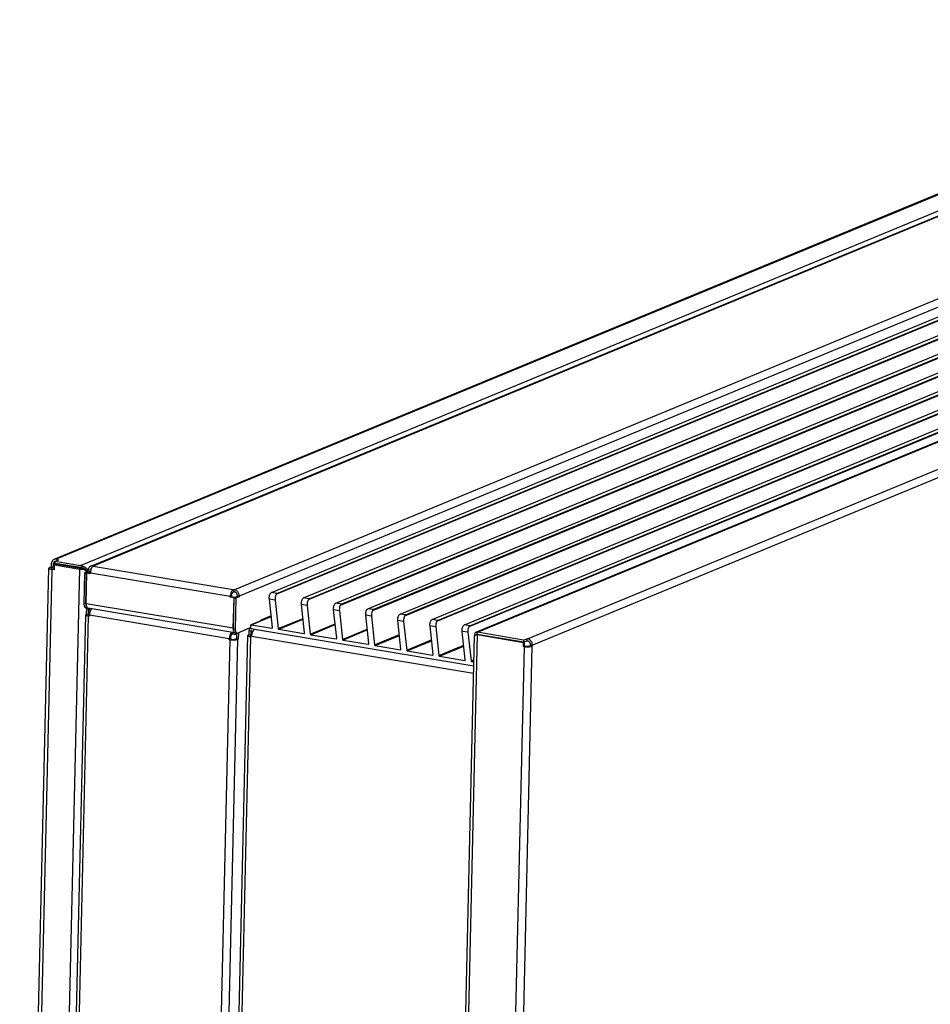
# Model space of a CAD drawing. Units: millimetres. Extents: x 31 to 625, y -33 to 387.
# Drawn here: x 353 to 422, y 121 to 196 of the extents above; entities that cross this region are included whole.
import ezdxf

# ---------------------------------------------------------------- set-up
doc = ezdxf.new("R2010")
doc.units = ezdxf.units.MM

# ---------------------------------------------------------------- blocks, each defined once
blk = doc.blocks.new('rueckwand_bg63_freistehend_02__74', base_point=(2115.39, 343.1))
at = {"color": 1, "linetype": 'Continuous'}
for p, q in [((2728.23, 1178.17), (2131.07, 931.24)), ((2729.28, 1178.28), (2132.12, 931.35)), ((2143.17, 928.48), (2743.84, 1176.86)), ((2129.82, 929.21), (2129.78, 927.86)), ((2130.68, 929.07), (2130.65, 927.71)), ((2130.68, 929.07), (2131.6, 929.45)), ((2131.24, 926.45), (2131.3, 928.82)), ((2131.3, 928.82), (2131.8, 929.03)), ((2131.3, 928.82), (2142.89, 926.88)), ((2131.36, 930.27), (2131.58, 930.35)), ((2131.56, 929.45), (2131.58, 930.42)), ((2143.15, 927.51), (2131.56, 929.45)), ((2131.58, 930.42), (2133.33, 931.15)), ((2131.58, 930.42), (2143.17, 928.48)), ((2143.39, 927.08), (2131.8, 929.03)), ((2132.12, 931.35), (2133.33, 931.15)), ((2143.76, 928.29), (2143.51, 927.4)), ((2143.76, 928.29), (2143.9, 928.26)), ((2115.39, 349.65), (2128.73, 927.25)), ((2130.03, 926.65), (2116.68, 349.05)), ((2129.08, 927.57), (2129.78, 927.86)), ((2129.43, 344.53), (2142.89, 926.88)), ((2130.65, 927.71), (2129.78, 927.86)), ((2129.94, 927.03), (2129.95, 927.42)), ((2129.95, 927.42), (2130.65, 927.71)), ((2131.24, 926.45), (2130.03, 926.65)), ((2131.25, 926.74), (2130.53, 926.86)), ((2143.68, 927.38), (2143.51, 927.4)), ((2143.7, 927.38), (2143.68, 927.38)), ((2143.84, 927.35), (2143.7, 927.38)), ((2143.89, 927.35), (2143.84, 927.35)), ((2143.95, 927.33), (2143.89, 927.35)), ((2143.9, 928.26), (2144.02, 928.24)), ((2144.25, 927.26), (2143.95, 927.33)), ((2144.02, 928.24), (2144.05, 928.23)), ((2144.05, 928.23), (2144.27, 928.17)), ((2144.29, 927.25), (2144.25, 927.26)), ((2144.27, 928.17), (2144.29, 928.16)), ((2144.29, 928.16), (2144.51, 928.08)), ((2144.39, 927.21), (2144.29, 927.25)), ((2144.42, 927.2), (2144.39, 927.21)), ((2144.51, 927.17), (2144.42, 927.2)), ((2144.67, 926.76), (2144.49, 927.01)), ((2144.51, 928.08), (2144.56, 928.06)), ((2144.59, 927.14), (2144.51, 927.17)), ((2144.51, 926.98), (2144.53, 926.96)), ((2144.53, 926.96), (2144.58, 926.9)), ((2144.56, 928.06), (2144.75, 927.98)), ((2144.58, 926.9), (2144.64, 926.83)), ((2144.71, 927.09), (2144.59, 927.14)), ((2144.64, 926.83), (2144.67, 926.81)), ((2144.67, 926.81), (2144.68, 926.8)), ((2144.67, 926.76), (2144.94, 926.56)), ((2144.68, 926.8), (2144.71, 926.76)), ((2144.75, 927.07), (2144.71, 927.09)), ((2144.71, 926.76), (2144.74, 926.73)), ((2144.74, 926.73), (2144.76, 926.71)), ((2144.75, 927.98), (2144.77, 927.97)), ((2144.8, 927.05), (2144.75, 927.07)), ((2144.76, 926.71), (2144.81, 926.67)), ((2144.77, 927.97), (2144.98, 927.87)), ((2144.9, 927), (2144.8, 927.05)), ((2144.81, 926.67), (2144.82, 926.66)), ((2144.82, 926.66), (2144.85, 926.63)), ((2144.85, 926.63), (2144.88, 926.61)), ((2145.05, 926.92), (2144.9, 927)), ((2144.94, 926.56), (2144.98, 926.53)), ((2144.98, 927.87), (2144.99, 927.86)), ((2144.98, 926.53), (2145.03, 926.49)), ((2144.99, 927.86), (2145.05, 927.83)), ((2145.03, 926.49), (2145.07, 926.46)), ((2145.05, 927.83), (2145.5, 927.55)), ((2145.09, 926.9), (2145.05, 926.92)), ((2145.07, 926.46), (2145.44, 926.18)), ((2145.16, 926.85), (2145.09, 926.9)), ((2145.19, 926.83), (2145.16, 926.85)), ((2145.25, 926.79), (2145.19, 926.83)), ((2145.32, 926.74), (2145.25, 926.79)), ((2145.41, 926.68), (2145.32, 926.74)), ((2145.44, 926.65), (2145.41, 926.68)), ((2145.47, 926.63), (2145.44, 926.65)), ((2145.44, 926.18), (2145.56, 926.09)), ((2145.65, 926.47), (2145.47, 926.63)), ((2145.5, 927.55), (2145.6, 927.47)), ((2145.56, 926.09), (2145.67, 926)), ((2145.6, 927.47), (2145.89, 927.23)), ((2145.68, 926.44), (2145.65, 926.47)), ((2145.67, 926), (2145.78, 925.91)), ((2145.73, 926.4), (2145.68, 926.44)), ((2145.75, 926.38), (2145.73, 926.4)), ((2145.76, 926.36), (2145.75, 926.38)), ((2145.83, 926.28), (2145.76, 926.36)), ((2145.78, 925.91), (2145.89, 925.83)), ((2146.21, 926.22), (2145.83, 926.28)), ((2146.28, 925.58), (2145.83, 926.28)), ((2145.89, 927.23), (2146.11, 927)), ((2145.89, 925.83), (2146.08, 925.66)), ((2146.08, 925.66), (2146.15, 925.6)), ((2146.11, 927), (2146.12, 927)), ((2146.12, 927), (2146.23, 926.87)), ((2146.15, 925.6), (2146.17, 925.58)), ((2146.17, 925.58), (2146.2, 925.55)), ((2146.59, 926.16), (2146.21, 926.22)), ((2146.23, 926.87), (2146.27, 926.83)), ((2146.27, 926.83), (2146.39, 926.67)), ((2146.39, 926.67), (2146.4, 926.66)), ((2146.4, 926.66), (2146.51, 926.48)), ((2146.51, 926.48), (2146.6, 926.33)), ((2146.63, 926.15), (2146.59, 926.16)), ((2146.6, 926.33), (2146.61, 926.31)), ((2146.61, 926.31), (2146.65, 926.25)), ((2145.96, 906.28), (2146.03, 909.05))]:
    blk.add_line(p, q, dxfattribs=at)
for points in [[(2131.07, 931.24), (2130.57, 930.92), (2130.17, 930.46), (2129.91, 929.87), (2129.82, 929.21)], [(2131.36, 930.27), (2131.09, 930.07), (2130.87, 929.79), (2130.73, 929.45), (2130.68, 929.07)], [(2132.12, 931.35), (2131.58, 931.37), (2131.07, 931.24)], [(2143.76, 928.29), (2143.47, 928.41), (2143.17, 928.48)], [(2129.08, 927.57), (2128.82, 927.42), (2128.73, 927.25)], [(2128.73, 927.25), (2128.82, 927.08), (2129.08, 926.91), (2129.49, 926.77), (2130.03, 926.65)], [(2129.95, 927.42), (2129.79, 927.33), (2129.73, 927.22), (2129.79, 927.12), (2129.95, 927.02), (2130.2, 926.93), (2130.53, 926.86)], [(2142.89, 926.88), (2143.31, 926.82), (2143.75, 926.78), (2144.21, 926.76), (2144.67, 926.76)], [(2143.51, 927.4), (2143.33, 927.47), (2143.15, 927.51)], [(2143.39, 927.08), (2143.65, 927.05), (2143.92, 927.02), (2144.2, 927.01), (2144.49, 927.01)]]:
    blk.add_spline(points, degree=3, dxfattribs=at)
blk = doc.blocks.new('seitenblech_serie6_decke_hinten_links__76', base_point=(2132.68, 331.84))
at = {"color": 1, "linetype": 'Continuous'}
for p, q in [((2132.69, 346.5), (2145.61, 905.97)), ((2145.96, 906.28), (2146.16, 906.37)), ((2146.16, 906.37), (2146.22, 909.02)), ((2146.16, 906.37), (2147.03, 906.22)), ((2146.82, 905.74), (2146.83, 906.14)), ((2146.83, 906.14), (2147.03, 906.22)), ((2147.03, 906.22), (2147.09, 908.9)), ((2147.18, 908.88), (2147.16, 908.14)), ((2147.16, 908.14), (2147.92, 908.02)), ((2148.51, 908.66), (2148.12, 908.35)), ((2133.98, 345.91), (2146.91, 905.37)), ((2147.25, 905.31), (2146.91, 905.37)), ((2147.26, 905.61), (2147.21, 905.62)), ((2147.26, 905.7), (2147.25, 905.31)), ((2211.29, 894.97), (2147.26, 905.7)), ((2212.14, 897.63), (2212.53, 897.93)), ((2212.62, 897.06), (2212.83, 897.14)), ((2212.84, 897.88), (2212.83, 897.14)), ((2212.83, 897.14), (2214.47, 896.87)), ((2214.47, 896.87), (2214.49, 897.58)), ((2214.56, 896.9), (2214.47, 896.87)), ((2214.57, 897.57), (2214.51, 894.92)), ((2215.44, 897.67), (2215.38, 894.77)), ((2218.7, 899.02), (2215.44, 897.67)), ((2220.45, 899.75), (2218.7, 899.02)), ((2221.08, 900), (2220.45, 899.75)), ((2198.7, 335.06), (2211.62, 894.53)), ((2202.25, 335.23), (2215.18, 894.69)), ((2211.28, 894.59), (2211.29, 894.97)), ((2211.28, 894.59), (2211.78, 894.79)), ((2211.62, 894.53), (2211.28, 894.59)), ((2211.78, 894.79), (2211.79, 895.18)), ((2212.12, 894.73), (2211.78, 894.79)), ((2214.51, 894.92), (2214.31, 894.83)), ((2215.38, 894.77), (2214.51, 894.92)), ((2215.38, 894.77), (2215.18, 894.69))]:
    blk.add_line(p, q, dxfattribs=at)
for points in [[(2145.96, 906.28), (2145.7, 906.13), (2145.61, 905.97)], [(2145.61, 905.97), (2145.7, 905.8), (2145.96, 905.63), (2146.37, 905.49), (2146.91, 905.37)], [(2146.83, 906.14), (2146.68, 906.06), (2146.61, 905.96), (2146.64, 905.87), (2146.75, 905.77), (2146.94, 905.69), (2147.21, 905.62)], [(2148.12, 908.35), (2147.89, 908.03), (2147.69, 907.63), (2147.52, 907.19), (2147.38, 906.7), (2147.3, 906.2), (2147.26, 905.7)], [(2212.14, 897.63), (2211.91, 897.3), (2211.71, 896.91), (2211.54, 896.46), (2211.41, 895.98), (2211.32, 895.47), (2211.29, 894.97)], [(2212.62, 897.06), (2212.42, 896.92), (2212.22, 896.69), (2212.05, 896.37), (2211.91, 896), (2211.82, 895.59), (2211.79, 895.18)], [(2211.62, 894.53), (2212.25, 894.45), (2212.92, 894.41), (2213.6, 894.42), (2214.22, 894.47), (2214.76, 894.56), (2215.18, 894.69)], [(2212.12, 894.73), (2212.51, 894.69), (2212.92, 894.66), (2213.34, 894.67), (2213.72, 894.7), (2214.06, 894.76), (2214.31, 894.83)]]:
    blk.add_spline(points, degree=3, dxfattribs=at)
blk = doc.blocks.new('seitenblech_serie6_decke_vorne_links_02__77', base_point=(2206.89, 315.63))
at = {"color": 1, "linetype": 'Continuous'}
for p, q in [((2220.19, 896.76), (2220.39, 896.84)), ((2220.39, 896.84), (2220.43, 898.71)), ((2220.39, 896.84), (2221.25, 896.7)), ((2220.45, 899.75), (2220.43, 898.78)), ((2220.43, 898.78), (2222.14, 898.49)), ((2220.55, 898.76), (2220.43, 898.71)), ((2221.29, 898.56), (2220.43, 898.71)), ((2220.45, 899.75), (2221.08, 900)), ((2220.45, 899.75), (2221.11, 899.64)), ((2221.25, 896.7), (2221.29, 898.56)), ((2221.41, 898.61), (2221.29, 898.56)), ((2222.82, 899.2), (2222.34, 898.83)), ((2206.89, 336.25), (2219.84, 896.44)), ((2208.19, 335.66), (2221.13, 895.84)), ((2221.04, 896.23), (2221.05, 896.62)), ((2221.05, 896.62), (2221.25, 896.7)), ((2221.48, 895.79), (2221.13, 895.84)), ((2221.49, 896.09), (2221.16, 896.17)), ((2221.49, 896.17), (2221.48, 895.79)), ((2221.49, 896.17), (2323.04, 879.16))]:
    blk.add_line(p, q, dxfattribs=at)
for points in [[(2220.19, 896.76), (2219.93, 896.61), (2219.84, 896.44)], [(2222.34, 898.83), (2222.11, 898.5), (2221.91, 898.11), (2221.74, 897.66), (2221.61, 897.18), (2221.52, 896.68), (2221.49, 896.17)], [(2219.84, 896.44), (2219.92, 896.27), (2220.18, 896.11), (2220.59, 895.96), (2221.13, 895.84)], [(2221.05, 896.62), (2220.88, 896.51), (2220.84, 896.39), (2220.94, 896.27), (2221.16, 896.17)]]:
    blk.add_spline(points, degree=3, dxfattribs=at)
blk = doc.blocks.new('frontpaneel_bg63_02__81', base_point=(2312.2, 405.78))
at = {"color": 1, "linetype": 'Continuous'}
for p, q in [((2324.14, 897.97), (2924.49, 1146.21)), ((2324.78, 897.91), (2925.95, 1146.49)), ((2347.74, 894.93), (2945.9, 1142.28)), ((2349.93, 892.04), (2948.09, 1139.38)), ((2324.76, 896.84), (2313.5, 409.32)), ((2323.67, 897.12), (2323.84, 897.71)), ((2323.76, 896.6), (2323.67, 897.12)), ((2323.84, 897.71), (2324.14, 897.97)), ((2323.99, 896.67), (2324.69, 896.85)), ((2324.14, 897.97), (2324.25, 898)), ((2324.25, 898), (2324.78, 897.91)), ((2324.44, 896.93), (2324.56, 897.05)), ((2324.45, 896.79), (2324.44, 896.93)), ((2324.56, 897.05), (2324.76, 896.94)), ((2324.69, 896.85), (2324.87, 896.92)), ((2324.69, 896.85), (2324.76, 896.84)), ((2324.76, 896.94), (2324.78, 897.91)), ((2345.87, 893.4), (2324.76, 896.94)), ((2324.76, 896.84), (2345.87, 893.31)), ((2345.89, 894.37), (2324.78, 897.91)), ((2312.2, 409.91), (2323.44, 896.43)), ((2323.44, 896.45), (2323.52, 896.52)), ((2323.44, 896.43), (2323.44, 896.45)), ((2323.52, 896.52), (2323.53, 896.52)), ((2323.53, 896.52), (2323.7, 896.58)), ((2323.7, 896.58), (2323.99, 896.67)), ((2345.83, 891.47), (2345.87, 893.31)), ((2345.89, 894.37), (2345.87, 893.4)), ((2345.87, 893.4), (2347.37, 894.02)), ((2346.37, 893.51), (2345.87, 893.31)), ((2345.89, 894.37), (2347.4, 894.99)), ((2346.21, 893.54), (2346.37, 893.51)), ((2346.33, 891.68), (2346.37, 893.51)), ((2347.4, 894.99), (2347.37, 894.02)), ((2347.37, 894.02), (2347.72, 893.97)), ((2347.4, 894.99), (2347.74, 894.93)), ((2346.17, 891.41), (2335.02, 408.62)), ((2349.72, 891.57), (2338.57, 408.78)), ((2345.83, 891.47), (2346.33, 891.68)), ((2346.17, 891.41), (2345.83, 891.47)), ((2346.67, 891.62), (2346.33, 891.68)), ((2349.06, 891.8), (2348.86, 891.72)), ((2349.07, 892.19), (2349.06, 891.8)), ((2349.93, 891.65), (2349.06, 891.8)), ((2349.93, 891.65), (2349.72, 891.57)), ((2349.93, 892.04), (2349.93, 891.65))]:
    blk.add_line(p, q, dxfattribs=at)
for points in [[(2349.07, 892.19), (2349.03, 892.6), (2348.9, 892.99), (2348.69, 893.35), (2348.41, 893.64), (2348.08, 893.85), (2347.72, 893.97)], [(2349.93, 892.04), (2349.87, 892.71), (2349.66, 893.35), (2349.32, 893.93), (2348.86, 894.41), (2348.32, 894.75), (2347.74, 894.93)], [(2346.17, 891.41), (2346.8, 891.33), (2347.47, 891.29), (2348.14, 891.3), (2348.77, 891.35), (2349.31, 891.45), (2349.72, 891.57)], [(2346.67, 891.62), (2347.06, 891.57), (2347.47, 891.55), (2347.89, 891.55), (2348.27, 891.58), (2348.6, 891.64), (2348.86, 891.72)]]:
    blk.add_spline(points, degree=3, dxfattribs=at)
blk = doc.blocks.new('lueftungsgitter_bg63_rechts_gekuerzt_02__83', base_point=(2221.07, 882.4))
at = {"color": 1, "linetype": 'Continuous'}
for p, q in [((2230.6, 916.11), (2740.09, 1126.79)), ((2740.09, 1126.79), (2740.59, 1126.8)), ((2742.56, 1126.37), (2740.09, 1126.79)), ((2743.21, 1126.36), (2740.59, 1126.8)), ((2232.79, 915.31), (2743.18, 1126.36)), ((2233.07, 915.7), (2742.56, 1126.37)), ((2245.3, 913.65), (2754.79, 1124.32)), ((2247.49, 912.85), (2757.88, 1123.9)), ((2247.78, 913.23), (2757.27, 1123.91)), ((2742.56, 1126.37), (2742.59, 1126.38)), ((2742.59, 1126.38), (2742.62, 1126.39)), ((2742.62, 1126.39), (2742.67, 1126.39)), ((2742.67, 1126.39), (2742.68, 1126.39)), ((2742.68, 1126.39), (2742.71, 1126.4)), ((2742.71, 1126.4), (2742.75, 1126.4)), ((2742.75, 1126.4), (2742.79, 1126.41)), ((2742.79, 1126.41), (2742.81, 1126.41)), ((2742.81, 1126.41), (2742.86, 1126.41)), ((2742.86, 1126.41), (2742.88, 1126.41)), ((2742.88, 1126.41), (2742.9, 1126.41)), ((2742.9, 1126.41), (2742.94, 1126.41)), ((2742.94, 1126.41), (2743.01, 1126.4)), ((2743.01, 1126.4), (2743.05, 1126.4)), ((2743.05, 1126.4), (2743.1, 1126.39)), ((2743.1, 1126.39), (2743.12, 1126.38)), ((2743.12, 1126.38), (2743.15, 1126.38)), ((2743.15, 1126.38), (2743.18, 1126.37)), ((2743.21, 1126.36), (2743.18, 1126.37)), ((2743.18, 1126.36), (2743.18, 1126.37)), ((2743.67, 1125.99), (2743.21, 1126.36)), ((2744.03, 1125.3), (2743.67, 1125.99)), ((2744.23, 1124.39), (2744.03, 1125.3)), ((2744.23, 1124.39), (2744.69, 1120.15)), ((2754.79, 1124.32), (2755.29, 1124.33)), ((2757.27, 1123.91), (2754.79, 1124.32)), ((2757.91, 1123.89), (2755.29, 1124.33)), ((2757.27, 1123.91), (2757.3, 1123.92)), ((2757.3, 1123.92), (2757.33, 1123.92)), ((2757.33, 1123.92), (2757.37, 1123.93)), ((2757.37, 1123.93), (2757.38, 1123.93)), ((2757.38, 1123.93), (2757.41, 1123.93)), ((2757.41, 1123.93), (2757.45, 1123.94)), ((2757.45, 1123.94), (2757.5, 1123.94)), ((2757.5, 1123.94), (2757.52, 1123.94)), ((2757.52, 1123.94), (2757.56, 1123.95)), ((2757.56, 1123.95), (2757.58, 1123.95)), ((2757.58, 1123.95), (2757.6, 1123.95)), ((2757.6, 1123.95), (2757.64, 1123.94)), ((2757.64, 1123.94), (2757.72, 1123.94)), ((2757.72, 1123.94), (2757.75, 1123.93)), ((2757.75, 1123.93), (2757.81, 1123.92)), ((2757.81, 1123.92), (2757.83, 1123.92)), ((2757.83, 1123.92), (2757.86, 1123.91)), ((2757.86, 1123.91), (2757.89, 1123.9)), ((2757.88, 1123.9), (2757.89, 1123.9)), ((2757.91, 1123.89), (2757.89, 1123.9)), ((2758.38, 1123.53), (2757.91, 1123.89)), ((2758.74, 1122.84), (2758.38, 1123.53)), ((2758.93, 1121.93), (2758.74, 1122.84)), ((2260, 911.18), (2769.49, 1121.86)), ((2262.19, 910.39), (2772.58, 1121.44)), ((2262.48, 910.77), (2771.97, 1121.45)), ((2274.71, 908.72), (2784.2, 1119.4)), ((2276.9, 907.92), (2787.29, 1118.97)), ((2277.18, 908.31), (2786.67, 1118.98)), ((2758.93, 1121.93), (2759.39, 1117.68)), ((2769.49, 1121.86), (2769.99, 1121.87)), ((2771.97, 1121.45), (2769.49, 1121.86)), ((2772.62, 1121.43), (2769.99, 1121.87)), ((2771.97, 1121.45), (2772, 1121.45)), ((2772, 1121.45), (2772.03, 1121.46)), ((2772.03, 1121.46), (2772.07, 1121.47)), ((2772.07, 1121.47), (2772.09, 1121.47)), ((2772.09, 1121.47), (2772.12, 1121.47)), ((2772.12, 1121.47), (2772.16, 1121.48)), ((2772.16, 1121.48), (2772.2, 1121.48)), ((2772.2, 1121.48), (2772.22, 1121.48)), ((2772.22, 1121.48), (2772.26, 1121.48)), ((2772.26, 1121.48), (2772.28, 1121.48)), ((2772.28, 1121.48), (2772.3, 1121.48)), ((2772.3, 1121.48), (2772.34, 1121.48)), ((2772.34, 1121.48), (2772.42, 1121.48)), ((2772.42, 1121.48), (2772.46, 1121.47)), ((2772.46, 1121.47), (2772.51, 1121.46)), ((2772.51, 1121.46), (2772.53, 1121.46)), ((2772.53, 1121.46), (2772.56, 1121.45)), ((2772.56, 1121.45), (2772.59, 1121.44)), ((2772.58, 1121.44), (2772.59, 1121.44)), ((2772.62, 1121.43), (2772.59, 1121.44)), ((2773.08, 1121.06), (2772.62, 1121.43)), ((2773.44, 1120.37), (2773.08, 1121.06)), ((2773.64, 1119.47), (2773.44, 1120.37)), ((2773.64, 1119.47), (2774.1, 1115.22)), ((2784.2, 1119.4), (2784.7, 1119.41)), ((2786.67, 1118.98), (2784.2, 1119.4)), ((2787.32, 1118.97), (2784.7, 1119.41)), ((2786.67, 1118.98), (2786.7, 1118.99)), ((2786.7, 1118.99), (2786.73, 1119)), ((2786.73, 1119), (2786.78, 1119)), ((2786.78, 1119), (2786.79, 1119)), ((2786.79, 1119), (2786.82, 1119.01)), ((2786.82, 1119.01), (2786.86, 1119.01)), ((2786.86, 1119.01), (2786.9, 1119.02)), ((2786.9, 1119.02), (2786.92, 1119.02)), ((2786.92, 1119.02), (2786.97, 1119.02)), ((2786.97, 1119.02), (2786.99, 1119.02)), ((2786.99, 1119.02), (2787.01, 1119.02)), ((2787.01, 1119.02), (2787.05, 1119.02)), ((2787.05, 1119.02), (2787.12, 1119.01)), ((2787.12, 1119.01), (2787.16, 1119.01)), ((2787.16, 1119.01), (2787.22, 1119)), ((2787.22, 1119), (2787.23, 1118.99)), ((2787.23, 1118.99), (2787.26, 1118.99)), ((2787.26, 1118.99), (2787.29, 1118.98)), ((2787.32, 1118.97), (2787.29, 1118.98)), ((2787.29, 1118.97), (2787.29, 1118.98)), ((2787.79, 1118.6), (2787.32, 1118.97)), ((2788.14, 1117.91), (2787.79, 1118.6)), ((2788.34, 1117), (2788.14, 1117.91)), ((2289.41, 906.26), (2798.9, 1116.93)), ((2291.6, 905.46), (2801.99, 1116.51)), ((2291.89, 905.84), (2801.38, 1116.52)), ((2304.12, 903.79), (2813.6, 1114.47)), ((2306.3, 903), (2816.69, 1114.05)), ((2306.59, 903.38), (2816.08, 1114.06)), ((2788.34, 1117), (2788.8, 1112.76)), ((2798.9, 1116.93), (2799.4, 1116.94)), ((2801.38, 1116.52), (2798.9, 1116.93)), ((2802.02, 1116.5), (2799.4, 1116.94)), ((2801.38, 1116.52), (2801.41, 1116.53)), ((2801.41, 1116.53), (2801.44, 1116.53)), ((2801.44, 1116.53), (2801.48, 1116.54)), ((2801.48, 1116.54), (2801.49, 1116.54)), ((2801.49, 1116.54), (2801.52, 1116.54)), ((2801.52, 1116.54), (2801.57, 1116.55)), ((2801.57, 1116.55), (2801.61, 1116.55)), ((2801.61, 1116.55), (2801.63, 1116.55)), ((2801.63, 1116.55), (2801.67, 1116.56)), ((2801.67, 1116.56), (2801.69, 1116.56)), ((2801.69, 1116.56), (2801.71, 1116.56)), ((2801.71, 1116.56), (2801.75, 1116.55)), ((2801.75, 1116.55), (2801.83, 1116.55)), ((2801.83, 1116.55), (2801.87, 1116.54)), ((2801.87, 1116.54), (2801.92, 1116.53)), ((2801.92, 1116.53), (2801.94, 1116.53)), ((2801.94, 1116.53), (2801.97, 1116.52)), ((2801.97, 1116.52), (2802, 1116.51)), ((2801.99, 1116.51), (2802, 1116.51)), ((2802.02, 1116.5), (2802, 1116.51)), ((2802.49, 1116.14), (2802.02, 1116.5)), ((2802.85, 1115.45), (2802.49, 1116.14)), ((2803.04, 1114.54), (2802.85, 1115.45)), ((2803.04, 1114.54), (2803.5, 1110.29)), ((2813.6, 1114.47), (2814.1, 1114.48)), ((2816.08, 1114.06), (2813.6, 1114.47)), ((2816.73, 1114.04), (2814.1, 1114.48)), ((2816.08, 1114.06), (2816.11, 1114.06)), ((2816.11, 1114.06), (2816.14, 1114.07)), ((2816.14, 1114.07), (2816.18, 1114.08)), ((2816.18, 1114.08), (2816.2, 1114.08)), ((2816.2, 1114.08), (2816.23, 1114.08)), ((2816.23, 1114.08), (2816.27, 1114.09)), ((2816.27, 1114.09), (2816.31, 1114.09)), ((2816.31, 1114.09), (2816.33, 1114.09)), ((2816.33, 1114.09), (2816.37, 1114.09)), ((2816.37, 1114.09), (2816.39, 1114.09)), ((2816.39, 1114.09), (2816.41, 1114.09)), ((2816.41, 1114.09), (2816.45, 1114.09)), ((2816.45, 1114.09), (2816.53, 1114.09)), ((2816.53, 1114.09), (2816.57, 1114.08)), ((2816.57, 1114.08), (2816.62, 1114.07)), ((2816.62, 1114.07), (2816.64, 1114.07)), ((2816.64, 1114.07), (2816.67, 1114.06)), ((2816.67, 1114.06), (2816.7, 1114.05)), ((2816.69, 1114.05), (2816.7, 1114.05)), ((2816.73, 1114.04), (2816.7, 1114.05)), ((2817.19, 1113.67), (2816.73, 1114.04)), ((2817.55, 1112.98), (2817.19, 1113.67)), ((2318.82, 901.33), (2828.31, 1112.01)), ((2321.01, 900.53), (2831.4, 1111.58)), ((2321.29, 900.92), (2830.78, 1111.59)), ((2817.75, 1112.08), (2817.55, 1112.98)), ((2817.75, 1112.08), (2818.21, 1107.83)), ((2828.31, 1112.01), (2828.81, 1112.02)), ((2830.78, 1111.59), (2828.31, 1112.01)), ((2831.43, 1111.58), (2828.81, 1112.02)), ((2830.78, 1111.59), (2830.81, 1111.6)), ((2830.81, 1111.6), (2830.84, 1111.6)), ((2830.84, 1111.6), (2830.89, 1111.61)), ((2830.89, 1111.61), (2830.9, 1111.61)), ((2830.9, 1111.61), (2830.93, 1111.62)), ((2830.93, 1111.62), (2830.97, 1111.62)), ((2830.97, 1111.62), (2831.01, 1111.63)), ((2831.01, 1111.63), (2831.04, 1111.63)), ((2831.04, 1111.63), (2831.08, 1111.63)), ((2831.08, 1111.63), (2831.1, 1111.63)), ((2831.1, 1111.63), (2831.12, 1111.63)), ((2831.12, 1111.63), (2831.16, 1111.63)), ((2831.16, 1111.63), (2831.23, 1111.62)), ((2831.23, 1111.62), (2831.27, 1111.62)), ((2831.27, 1111.62), (2831.33, 1111.61)), ((2831.33, 1111.61), (2831.34, 1111.6)), ((2831.34, 1111.6), (2831.37, 1111.6)), ((2831.37, 1111.6), (2831.4, 1111.59)), ((2831.43, 1111.58), (2831.4, 1111.59)), ((2831.4, 1111.58), (2831.4, 1111.59)), ((2831.9, 1111.21), (2831.43, 1111.58)), ((2832.25, 1110.52), (2831.9, 1111.21)), ((2832.45, 1109.61), (2832.25, 1110.52)), ((2832.45, 1109.61), (2832.6, 1108.22)), ((2229.65, 914.43), (2229.73, 914.83)), ((2229.73, 914.83), (2229.86, 915.2)), ((2229.86, 915.2), (2230.01, 915.52)), ((2230.01, 915.52), (2230.19, 915.78)), ((2230.19, 915.78), (2230.38, 915.98)), ((2230.38, 915.98), (2230.6, 916.11)), ((2233.07, 915.7), (2230.6, 916.11)), ((2232.48, 914.76), (2232.36, 914.39)), ((2232.63, 915.08), (2232.48, 914.76)), ((2232.79, 915.31), (2232.63, 915.08)), ((2232.79, 915.31), (2232.83, 915.38)), ((2232.83, 915.38), (2232.87, 915.44)), ((2232.87, 915.44), (2232.95, 915.54)), ((2232.95, 915.54), (2232.97, 915.57)), ((2232.97, 915.57), (2232.98, 915.59)), ((2232.98, 915.59), (2232.99, 915.6)), ((2232.99, 915.6), (2233.01, 915.62)), ((2233.01, 915.62), (2233.02, 915.64)), ((2233.02, 915.64), (2233.05, 915.67)), ((2233.05, 915.67), (2233.06, 915.69)), ((2233.06, 915.69), (2233.07, 915.7)), ((2229.59, 913.56), (2229.6, 914)), ((2229.61, 913.12), (2229.59, 913.56)), ((2229.6, 914), (2229.65, 914.43)), ((2232.24, 912.68), (2229.61, 913.12)), ((2231.02, 900.11), (2229.61, 913.12)), ((2232.22, 913.56), (2232.21, 913.12)), ((2232.21, 913.12), (2232.24, 912.68)), ((2232.27, 913.99), (2232.22, 913.56)), ((2232.24, 912.68), (2233.65, 899.58)), ((2232.36, 914.39), (2232.27, 913.99)), ((2244.29, 911.09), (2244.3, 911.53)), ((2244.32, 910.66), (2244.29, 911.09)), ((2244.3, 911.53), (2244.35, 911.96)), ((2246.94, 910.22), (2244.32, 910.66)), ((2245.72, 897.64), (2244.32, 910.66)), ((2244.35, 911.96), (2244.44, 912.37)), ((2244.44, 912.37), (2244.56, 912.74)), ((2244.56, 912.74), (2244.71, 913.06)), ((2244.71, 913.06), (2244.89, 913.32)), ((2244.89, 913.32), (2245.09, 913.52)), ((2245.09, 913.52), (2245.3, 913.65)), ((2247.78, 913.23), (2245.3, 913.65)), ((2246.92, 911.09), (2246.91, 910.65)), ((2246.91, 910.65), (2246.94, 910.22)), ((2246.97, 911.52), (2246.92, 911.09)), ((2247.06, 911.93), (2246.97, 911.52)), ((2247.18, 912.3), (2247.06, 911.93)), ((2247.34, 912.62), (2247.18, 912.3)), ((2247.49, 912.85), (2247.34, 912.62)), ((2247.49, 912.85), (2247.54, 912.91)), ((2247.54, 912.91), (2247.58, 912.97)), ((2247.58, 912.97), (2247.64, 913.05)), ((2247.64, 913.05), (2247.67, 913.1)), ((2247.67, 913.1), (2247.69, 913.13)), ((2247.69, 913.14), (2247.71, 913.16)), ((2247.69, 913.13), (2247.69, 913.14)), ((2247.71, 913.16), (2247.72, 913.18)), ((2247.72, 913.18), (2247.76, 913.21)), ((2247.76, 913.21), (2247.77, 913.22)), ((2247.77, 913.22), (2247.78, 913.23)), ((2259.14, 909.9), (2259.26, 910.27)), ((2259.26, 910.27), (2259.41, 910.59)), ((2259.41, 910.59), (2259.59, 910.86)), ((2259.59, 910.86), (2259.79, 911.06)), ((2259.79, 911.06), (2260, 911.18)), ((2262.48, 910.77), (2260, 911.18)), ((2262.19, 910.39), (2262.04, 910.15)), ((2262.19, 910.39), (2262.24, 910.45)), ((2262.24, 910.45), (2262.28, 910.51)), ((2262.28, 910.51), (2262.34, 910.59)), ((2262.34, 910.59), (2262.37, 910.64)), ((2262.37, 910.64), (2262.39, 910.66)), ((2262.39, 910.66), (2262.4, 910.67)), ((2262.4, 910.67), (2262.41, 910.69)), ((2262.41, 910.69), (2262.43, 910.71)), ((2262.43, 910.71), (2262.46, 910.75)), ((2262.46, 910.75), (2262.47, 910.76)), ((2262.47, 910.76), (2262.48, 910.77)), ((2246.94, 910.22), (2248.36, 897.12)), ((2258.99, 908.63), (2259, 909.07)), ((2259.02, 908.19), (2258.99, 908.63)), ((2259, 909.07), (2259.05, 909.5)), ((2261.64, 907.75), (2259.02, 908.19)), ((2260.43, 895.18), (2259.02, 908.19)), ((2259.05, 909.5), (2259.14, 909.9)), ((2261.63, 908.63), (2261.62, 908.19)), ((2261.62, 908.19), (2261.64, 907.75)), ((2261.68, 909.06), (2261.63, 908.63)), ((2261.64, 907.75), (2263.06, 894.65)), ((2261.77, 909.46), (2261.68, 909.06)), ((2261.89, 909.83), (2261.77, 909.46)), ((2262.04, 910.15), (2261.89, 909.83)), ((2273.7, 906.17), (2273.71, 906.61)), ((2273.72, 905.73), (2273.7, 906.17)), ((2273.71, 906.61), (2273.76, 907.04)), ((2273.76, 907.04), (2273.84, 907.44)), ((2273.84, 907.44), (2273.97, 907.81)), ((2273.97, 907.81), (2274.12, 908.13)), ((2274.12, 908.13), (2274.3, 908.39)), ((2274.3, 908.39), (2274.49, 908.59)), ((2274.49, 908.59), (2274.71, 908.72)), ((2277.18, 908.31), (2274.71, 908.72)), ((2276.33, 906.17), (2276.32, 905.73)), ((2276.38, 906.6), (2276.33, 906.17)), ((2276.47, 907), (2276.38, 906.6)), ((2276.59, 907.37), (2276.47, 907)), ((2276.74, 907.69), (2276.59, 907.37)), ((2276.9, 907.92), (2276.74, 907.69)), ((2276.9, 907.92), (2276.94, 907.99)), ((2276.94, 907.99), (2276.99, 908.05)), ((2276.99, 908.05), (2277.06, 908.15)), ((2277.06, 908.15), (2277.08, 908.18)), ((2277.08, 908.18), (2277.09, 908.2)), ((2277.09, 908.2), (2277.1, 908.21)), ((2277.1, 908.21), (2277.12, 908.23)), ((2277.12, 908.23), (2277.13, 908.25)), ((2277.13, 908.25), (2277.16, 908.28)), ((2277.16, 908.28), (2277.17, 908.3)), ((2277.17, 908.3), (2277.18, 908.31)), ((2288.82, 905.67), (2289, 905.93)), ((2289, 905.93), (2289.2, 906.13)), ((2289.2, 906.13), (2289.41, 906.26)), ((2291.89, 905.84), (2289.41, 906.26)), ((2291.8, 905.75), (2291.82, 905.77)), ((2291.8, 905.74), (2291.8, 905.75)), ((2291.82, 905.77), (2291.84, 905.79)), ((2291.84, 905.79), (2291.87, 905.82)), ((2291.87, 905.82), (2291.88, 905.83)), ((2291.88, 905.83), (2291.89, 905.84)), ((2230.47, 905.19), (2221.25, 901.38)), ((2221.37, 901.39), (2230.47, 905.15)), ((2221.37, 901.39), (2230.76, 899.82)), ((2233.65, 899.58), (2245.01, 904.27)), ((2233.9, 899.29), (2245.05, 903.9)), ((2248.36, 897.12), (2259.71, 901.81)), ((2248.61, 896.83), (2259.75, 901.43)), ((2276.35, 905.29), (2273.72, 905.73)), ((2275.13, 892.72), (2273.72, 905.73)), ((2276.32, 905.73), (2276.35, 905.29)), ((2276.35, 905.29), (2277.76, 892.19)), ((2288.4, 903.7), (2288.41, 904.14)), ((2288.43, 903.27), (2288.4, 903.7)), ((2288.41, 904.14), (2288.46, 904.57)), ((2289.83, 890.25), (2288.43, 903.27)), ((2291.05, 902.83), (2288.43, 903.27)), ((2288.46, 904.57), (2288.55, 904.98)), ((2288.55, 904.98), (2288.67, 905.35)), ((2288.67, 905.35), (2288.82, 905.67)), ((2291.04, 903.7), (2291.02, 903.26)), ((2291.02, 903.26), (2291.05, 902.83)), ((2291.09, 904.13), (2291.04, 903.7)), ((2291.05, 902.83), (2292.47, 889.73)), ((2291.17, 904.54), (2291.09, 904.13)), ((2291.29, 904.91), (2291.17, 904.54)), ((2291.45, 905.23), (2291.29, 904.91)), ((2291.6, 905.46), (2291.45, 905.23)), ((2291.6, 905.46), (2291.65, 905.52)), ((2291.65, 905.52), (2291.69, 905.58)), ((2291.69, 905.58), (2291.75, 905.66)), ((2291.75, 905.66), (2291.78, 905.71)), ((2291.78, 905.71), (2291.8, 905.74)), ((2303.1, 901.24), (2303.11, 901.68)), ((2303.13, 900.8), (2303.1, 901.24)), ((2303.11, 901.68), (2303.16, 902.11)), ((2303.16, 902.11), (2303.25, 902.51)), ((2303.25, 902.51), (2303.37, 902.88)), ((2303.37, 902.88), (2303.52, 903.2)), ((2303.52, 903.2), (2303.7, 903.47)), ((2303.7, 903.47), (2303.9, 903.67)), ((2303.9, 903.67), (2304.12, 903.79)), ((2306.59, 903.38), (2304.12, 903.79)), ((2305.74, 901.24), (2305.73, 900.8)), ((2305.79, 901.67), (2305.74, 901.24)), ((2305.88, 902.07), (2305.79, 901.67)), ((2306, 902.44), (2305.88, 902.07)), ((2306.15, 902.76), (2306, 902.44)), ((2306.3, 903), (2306.15, 902.76)), ((2306.3, 903), (2306.35, 903.06)), ((2306.35, 903.06), (2306.39, 903.12)), ((2306.39, 903.12), (2306.47, 903.23)), ((2306.47, 903.23), (2306.48, 903.25)), ((2306.48, 903.25), (2306.5, 903.27)), ((2306.5, 903.27), (2306.51, 903.28)), ((2306.51, 903.28), (2306.52, 903.3)), ((2306.52, 903.3), (2306.54, 903.32)), ((2306.54, 903.32), (2306.57, 903.36)), ((2306.57, 903.36), (2306.58, 903.37)), ((2306.58, 903.37), (2306.59, 903.38)), ((2318.61, 901.2), (2318.82, 901.33)), ((2321.29, 900.92), (2318.82, 901.33)), ((2221.07, 899.79), (2221.11, 901.14)), ((2222.82, 899.2), (2221.33, 899.45)), ((2323.11, 882.4), (2222.82, 899.2)), ((2230.76, 899.82), (2230.97, 899.91)), ((2233.9, 899.29), (2245.46, 897.35)), ((2245.46, 897.35), (2245.67, 897.44)), ((2248.61, 896.83), (2260.16, 894.89)), ((2263.06, 894.65), (2274.41, 899.35)), ((2274.45, 898.97), (2263.31, 894.36)), ((2277.76, 892.19), (2289.12, 896.88)), ((2304.54, 887.79), (2303.13, 900.8)), ((2305.75, 900.36), (2303.13, 900.8)), ((2305.73, 900.8), (2305.75, 900.36)), ((2305.75, 900.36), (2307.17, 887.26)), ((2317.81, 898.78), (2317.82, 899.22)), ((2317.83, 898.34), (2317.81, 898.78)), ((2317.82, 899.22), (2317.87, 899.65)), ((2320.46, 897.9), (2317.83, 898.34)), ((2319.24, 885.33), (2317.83, 898.34)), ((2317.87, 899.65), (2317.95, 900.05)), ((2317.95, 900.05), (2318.08, 900.42)), ((2318.08, 900.42), (2318.23, 900.74)), ((2318.23, 900.74), (2318.41, 901)), ((2318.41, 901), (2318.61, 901.2)), ((2320.44, 898.78), (2320.43, 898.34)), ((2320.43, 898.34), (2320.46, 897.9)), ((2320.49, 899.21), (2320.44, 898.78)), ((2320.46, 897.9), (2321.87, 884.8)), ((2320.58, 899.61), (2320.49, 899.21)), ((2320.7, 899.98), (2320.58, 899.61)), ((2320.85, 900.3), (2320.7, 899.98)), ((2321.01, 900.53), (2320.85, 900.3)), ((2321.01, 900.53), (2321.05, 900.6)), ((2321.05, 900.6), (2321.1, 900.66)), ((2321.1, 900.66), (2321.17, 900.76)), ((2321.17, 900.76), (2321.19, 900.79)), ((2321.19, 900.79), (2321.2, 900.81)), ((2321.2, 900.81), (2321.21, 900.82)), ((2321.21, 900.82), (2321.23, 900.84)), ((2321.23, 900.84), (2321.24, 900.86)), ((2321.24, 900.86), (2321.27, 900.89)), ((2321.27, 900.89), (2321.28, 900.91)), ((2321.28, 900.91), (2321.29, 900.92)), ((2260.38, 894.98), (2260.16, 894.89)), ((2263.31, 894.36), (2274.87, 892.43)), ((2274.87, 892.43), (2275.08, 892.52)), ((2278.01, 891.9), (2289.16, 896.51)), ((2292.47, 889.73), (2303.82, 894.42)), ((2292.72, 889.44), (2303.86, 894.04)), ((2278.01, 891.9), (2289.57, 889.96)), ((2289.57, 889.96), (2289.78, 890.05)), ((2292.72, 889.44), (2304.27, 887.5)), ((2307.17, 887.26), (2318.52, 891.96)), ((2307.42, 886.97), (2318.56, 891.58)), ((2304.27, 887.5), (2304.49, 887.59)), ((2307.42, 886.97), (2318.98, 885.04)), ((2318.98, 885.04), (2319.19, 885.13)), ((2321.87, 884.8), (2323.18, 885.34)), ((2322.13, 884.51), (2323.17, 884.94)), ((2322.13, 884.51), (2323.16, 884.34))]:
    blk.add_line(p, q, dxfattribs=at)
for points in [[(2221.25, 901.38), (2221.19, 901.34), (2221.15, 901.29), (2221.12, 901.22), (2221.11, 901.14)], [(2221.37, 901.39), (2221.31, 901.39), (2221.25, 901.38)], [(2221.07, 899.79), (2221.09, 899.67), (2221.15, 899.57), (2221.23, 899.49), (2221.33, 899.45)], [(2230.76, 899.82), (2230.83, 899.82), (2230.9, 899.84), (2230.95, 899.89), (2230.99, 899.95), (2231.02, 900.02), (2231.02, 900.11)], [(2233.65, 899.58), (2233.68, 899.48), (2233.74, 899.39), (2233.81, 899.32), (2233.9, 899.29)], [(2245.46, 897.35), (2245.53, 897.35), (2245.6, 897.38), (2245.66, 897.42), (2245.7, 897.49), (2245.72, 897.56), (2245.72, 897.64)], [(2248.36, 897.12), (2248.38, 897.01), (2248.44, 896.92), (2248.52, 896.86), (2248.61, 896.83)], [(2260.16, 894.89), (2260.24, 894.89), (2260.3, 894.91), (2260.36, 894.96), (2260.4, 895.02), (2260.42, 895.1), (2260.43, 895.18)], [(2263.06, 894.65), (2263.09, 894.55), (2263.14, 894.46), (2263.22, 894.4), (2263.31, 894.36)], [(2274.87, 892.43), (2274.94, 892.43), (2275.01, 892.45), (2275.06, 892.5), (2275.1, 892.56), (2275.13, 892.63), (2275.13, 892.72)], [(2277.76, 892.19), (2277.79, 892.09), (2277.85, 892), (2277.93, 891.93), (2278.01, 891.9)], [(2289.57, 889.96), (2289.64, 889.96), (2289.71, 889.99), (2289.77, 890.03), (2289.81, 890.1), (2289.83, 890.17), (2289.83, 890.25)], [(2292.47, 889.73), (2292.49, 889.62), (2292.55, 889.53), (2292.63, 889.47), (2292.72, 889.44)], [(2304.27, 887.5), (2304.35, 887.5), (2304.41, 887.52), (2304.47, 887.57), (2304.51, 887.63), (2304.54, 887.71), (2304.54, 887.79)], [(2307.17, 887.26), (2307.2, 887.16), (2307.25, 887.07), (2307.33, 887.01), (2307.42, 886.97)], [(2318.98, 885.04), (2319.05, 885.04), (2319.12, 885.06), (2319.17, 885.11), (2319.21, 885.17), (2319.24, 885.24), (2319.24, 885.33)], [(2321.87, 884.8), (2321.9, 884.7), (2321.96, 884.61), (2322.04, 884.54), (2322.13, 884.51)]]:
    blk.add_spline(points, degree=3, dxfattribs=at)
blk = doc.blocks.new('fensterbank_bg63_02__84', base_point=(2144.77, 897.52))
at = {"color": 1, "linetype": 'Continuous'}
for p, q in [((2147.87, 928.13), (2746.03, 1175.47)), ((2747.09, 1175.59), (2148.93, 928.24)), ((2747.09, 1175.59), (2747.43, 1175.53)), ((2747.43, 1175.53), (2747.63, 1175.61)), ((2747.63, 1175.61), (2748, 1175.66)), ((2811.66, 1164.89), (2747.63, 1175.61)), ((2748, 1175.66), (2812.03, 1164.93)), ((2811.8, 1164.74), (2213.64, 917.4)), ((2811.66, 1164.89), (2811.46, 1164.8)), ((2811.46, 1164.8), (2811.8, 1164.74)), ((2812.03, 1164.93), (2811.66, 1164.89)), ((2812.59, 1164.45), (2812.56, 1164.53)), ((2813.99, 1161.85), (2215.83, 914.51)), ((2814.53, 1162.25), (2813.92, 1162.35)), ((2814.03, 1162.04), (2813.97, 1162.05)), ((2813.98, 1161.97), (2814.62, 1162.23)), ((2813.98, 1161.46), (2815.49, 1162.09)), ((2813.99, 1161.85), (2813.98, 1161.46)), ((2814.53, 1162.25), (2814.03, 1162.04)), ((2814.03, 1162.04), (2814.03, 1161.99)), ((2814.53, 1162.25), (2814.53, 1162.2)), ((2814.62, 1162.23), (2815.49, 1162.09)), ((2815.49, 1162.09), (2815.36, 1156.55)), ((2145.11, 925.1), (2144.78, 911.07)), ((2145.11, 925.1), (2146.2, 925.55)), ((2145.11, 925.1), (2145.97, 924.95)), ((2145.65, 910.92), (2145.97, 924.95)), ((2145.74, 911), (2146.06, 924.94)), ((2145.97, 924.95), (2147.47, 925.57)), ((2146.56, 925.14), (2146.06, 924.94)), ((2147.7, 924.66), (2146.06, 924.94)), ((2146.2, 925.55), (2146.61, 925.72)), ((2147.71, 924.95), (2146.56, 925.14)), ((2146.61, 925.72), (2146.62, 926.1)), ((2146.61, 925.72), (2147.47, 925.57)), ((2147.47, 925.57), (2147.48, 925.96)), ((2147.85, 926.11), (2147.48, 925.96)), ((2147.71, 925.05), (2147.7, 924.66)), ((2211.73, 914.32), (2147.71, 925.05)), ((2147.89, 926.96), (2148.25, 927.19)), ((2148.93, 928.24), (2149.27, 928.19)), ((2149.27, 928.19), (2149.07, 928.1)), ((2213.09, 917.38), (2149.07, 928.1)), ((2213.07, 916.41), (2213.27, 916.49)), ((2213.09, 917.38), (2213.29, 917.46)), ((2213.29, 917.46), (2213.27, 916.49)), ((2213.27, 916.49), (2213.62, 916.43)), ((2213.29, 917.46), (2213.64, 917.4)), ((2145.65, 910.92), (2144.78, 911.07)), ((2213.05, 899.73), (2145.74, 911)), ((2211.72, 913.94), (2211.73, 914.32)), ((2211.72, 913.94), (2212.23, 914.14)), ((2213.37, 913.66), (2211.72, 913.94)), ((2212.23, 914.14), (2212.23, 914.53)), ((2213.87, 913.87), (2212.23, 914.14)), ((2213.37, 913.66), (2213.05, 899.73)), ((2213.13, 899.62), (2213.45, 913.65)), ((2213.37, 913.66), (2213.87, 913.87)), ((2214.96, 914.27), (2213.45, 913.65)), ((2213.45, 913.65), (2214.32, 913.5)), ((2213.87, 913.87), (2213.87, 913.82)), ((2214.32, 913.5), (2214, 899.47)), ((2215.82, 914.12), (2214.32, 913.5)), ((2214.97, 914.65), (2214.96, 914.27)), ((2215.82, 914.12), (2214.96, 914.27)), ((2215.83, 914.51), (2215.82, 914.12)), ((2145.62, 909.12), (2146.49, 908.97)), ((2146.49, 908.97), (2146.58, 908.99)), ((2213.84, 897.72), (2146.61, 908.98)), ((2225.75, 903.47), (2225.74, 903.23)), ((2230.45, 905.41), (2225.75, 903.47)), ((2225.75, 903.43), (2225.78, 903.25)), ((2214, 899.47), (2213.13, 899.62)), ((2213.8, 897.74), (2213.82, 897.73)), ((2213.97, 897.67), (2214.84, 897.52)), ((2214.84, 897.52), (2215.19, 897.57)), ((2220.45, 899.75), (2215.19, 897.57)), ((2221.08, 900), (2220.45, 899.75))]:
    blk.add_line(p, q, dxfattribs=at)
for points in [[(2747.09, 1175.59), (2746.55, 1175.6), (2746.03, 1175.47)], [(2813.99, 1161.85), (2813.93, 1162.52), (2813.72, 1163.16), (2813.37, 1163.74), (2812.92, 1164.22), (2812.38, 1164.56), (2811.8, 1164.74)], [(2812.56, 1164.53), (2812.32, 1164.81), (2812.03, 1164.93)], [(2148.93, 928.24), (2148.39, 928.26), (2147.87, 928.13)], [(2147.87, 928.13), (2147.37, 927.82), (2146.97, 927.35), (2146.72, 926.77), (2146.62, 926.1)], [(2147.89, 926.96), (2147.72, 926.76), (2147.59, 926.52), (2147.51, 926.25), (2147.48, 925.96)], [(2149.07, 928.1), (2148.73, 927.88), (2148.41, 927.5), (2148.13, 926.99), (2147.91, 926.38), (2147.77, 925.72), (2147.71, 925.05)], [(2213.09, 917.38), (2212.76, 917.15), (2212.44, 916.77), (2212.16, 916.26), (2211.94, 915.65), (2211.79, 914.99), (2211.73, 914.32)], [(2213.07, 916.41), (2212.86, 916.27), (2212.67, 916.04), (2212.49, 915.72), (2212.36, 915.35), (2212.27, 914.94), (2212.23, 914.53)], [(2214.97, 914.65), (2214.93, 915.06), (2214.8, 915.46), (2214.59, 915.82), (2214.31, 916.11), (2213.98, 916.32), (2213.62, 916.43)], [(2215.83, 914.51), (2215.77, 915.17), (2215.56, 915.82), (2215.21, 916.4), (2214.76, 916.88), (2214.22, 917.22), (2213.64, 917.4)], [(2144.78, 911.07), (2144.8, 910.57), (2144.87, 910.11), (2145, 909.73), (2145.17, 909.42), (2145.38, 909.22), (2145.62, 909.12)], [(2145.65, 910.92), (2145.66, 910.42), (2145.74, 909.97), (2145.86, 909.58), (2146.03, 909.28), (2146.25, 909.07), (2146.49, 908.97)], [(2145.74, 911), (2145.75, 910.48), (2145.83, 910.01), (2145.96, 909.61), (2146.14, 909.29), (2146.36, 909.08), (2146.61, 908.98)], [(2225.75, 903.47), (2225.75, 903.45), (2225.75, 903.43)], [(2213.05, 899.73), (2213.06, 899.25), (2213.12, 898.81), (2213.23, 898.42), (2213.39, 898.11), (2213.58, 897.88), (2213.8, 897.74)], [(2213.13, 899.62), (2213.15, 899.12), (2213.22, 898.66), (2213.34, 898.27), (2213.51, 897.97), (2213.73, 897.77), (2213.97, 897.67)], [(2214, 899.47), (2214.01, 898.97), (2214.09, 898.52), (2214.21, 898.13), (2214.38, 897.83), (2214.59, 897.62), (2214.84, 897.52)]]:
    blk.add_spline(points, degree=3, dxfattribs=at)
blk = doc.blocks.new('verkleidung_umluft_bg63_wandstehend_c2_rechts__93', base_point=(2132.68, 313.52))
for name, p in [('fensterbank_bg63_02__84', (2144.77, 897.52)), ('frontpaneel_bg63_02__81', (2312.2, 405.78)), ('lueftungsgitter_bg63_rechts_gekuerzt_02__83', (2221.07, 882.4)), ('seitenblech_serie6_decke_hinten_links__76', (2132.68, 331.84)), ('seitenblech_serie6_decke_vorne_links_02__77', (2206.89, 315.63))]:
    blk.add_blockref(name, p)
blk = doc.blocks.new('verkleidung_umluft_bg63_freistehend_an-li_kacontroller_rechts__94', base_point=(2115.39, 313.52))
for name, p in [('rueckwand_bg63_freistehend_02__74', (2115.39, 343.1)), ('verkleidung_umluft_bg63_wandstehend_c2_rechts__93', (2132.68, 313.52))]:
    blk.add_blockref(name, p)
blk = doc.blocks.new('Allg_Ansicht1', base_point=(2532, 744))
blk.add_blockref('verkleidung_umluft_bg63_freistehend_an-li_kacontroller_rechts__94', (2115.39, 313.52))

msp = doc.modelspace()

# ---------------------------------------------------------------- block references
at = {"xscale": 0.1666666666666667, "yscale": 0.1666666666666667, "zscale": 0.1666666666666667}
msp.add_blockref('Allg_Ansicht1', (422, 124), dxfattribs=at)

doc.saveas('drawing.dxf')
